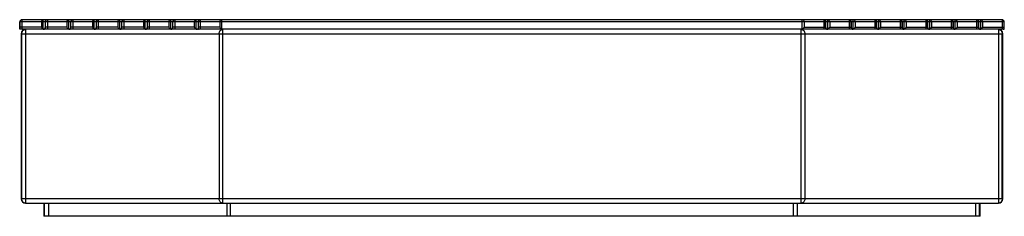
# Paper-space layout '_Back' of a CAD drawing. Units: millimetres. Extents: x -1128 to 1128, y 0 to 450.
import ezdxf

# ---------------------------------------------------------------- set-up
doc = ezdxf.new("R2010")
doc.units = ezdxf.units.MM

psp = doc.layouts.new('_Back')

# ---------------------------------------------------------------- linework, layer by layer
at = {"color": 7, "linetype": 'Continuous', "lineweight": 25}
for p, q in [((-1128.1, 445), (-1128.1, 430.5)), ((1128.1, 445), (-1128.1, 445)), ((-1127.5, 433), (-1127.5, 445)), ((-1078.4, 433), (-1127.5, 433)), ((1123.1, 450), (-1123.1, 450)), ((-1123.1, 450), (-1123.1, 428)), ((-1078.4, 445), (-1078.4, 433)), ((-1074.1, 428.7), (-1074.1, 450)), ((-1069.8, 445), (-1069.8, 430.5)), ((-1069.1, 433), (-1069.1, 445)), ((-1020, 433), (-1069.1, 433)), ((-1064.8, 450), (-1064.8, 428)), ((-1020, 445), (-1020, 433)), ((-1015.7, 428.7), (-1015.7, 450)), ((-1011.4, 445), (-1011.4, 430.5)), ((-1010.7, 433), (-1010.7, 445)), ((-961.6, 433), (-1010.7, 433)), ((-1006.4, 450), (-1006.4, 428)), ((-961.6, 445), (-961.6, 433)), ((-957.3, 428.7), (-957.3, 450)), ((-953, 445), (-953, 430.5)), ((-952.3, 433), (-952.3, 445)), ((-903.2, 433), (-952.3, 433)), ((-948, 450), (-948, 428)), ((-903.2, 445), (-903.2, 433)), ((-898.9, 428.7), (-898.9, 450)), ((-894.6, 445), (-894.6, 430.5)), ((-893.9, 433), (-893.9, 445)), ((-844.8, 433), (-893.9, 433)), ((-889.6, 450), (-889.6, 428)), ((-844.8, 445), (-844.8, 433)), ((-840.5, 428.7), (-840.5, 450)), ((-836.2, 445), (-836.2, 430.5)), ((-835.5, 433), (-835.5, 445)), ((-786.4, 433), (-835.5, 433)), ((-831.2, 450), (-831.2, 428)), ((-786.4, 445), (-786.4, 433)), ((-782.1, 428.7), (-782.1, 450)), ((-777.8, 445), (-777.8, 430.5)), ((-777.1, 433), (-777.1, 445)), ((-728, 433), (-777.1, 433)), ((-772.8, 450), (-772.8, 428)), ((-728, 445), (-728, 433)), ((-723.7, 428.7), (-723.7, 450)), ((-719.4, 445), (-719.4, 430.5)), ((-718.7, 433), (-718.7, 445)), ((-669.6, 433), (-718.7, 433)), ((-714.4, 450), (-714.4, 428)), ((-669.6, 445), (-669.6, 433)), ((-665.3, 428.7), (-665.3, 450)), ((665.3, 428.7), (665.3, 450)), ((669.6, 445), (669.6, 433)), ((669.6, 433), (718.7, 433)), ((714.4, 450), (714.4, 428)), ((718.7, 433), (718.7, 445)), ((719.4, 430.5), (719.4, 445)), ((723.7, 428.7), (723.7, 450)), ((728, 445), (728, 433)), ((728, 433), (777.1, 433)), ((772.8, 450), (772.8, 428)), ((777.1, 433), (777.1, 445)), ((777.8, 430.5), (777.8, 445)), ((782.1, 428.7), (782.1, 450)), ((786.4, 445), (786.4, 433)), ((786.4, 433), (835.5, 433)), ((831.2, 450), (831.2, 428)), ((835.5, 433), (835.5, 445)), ((836.2, 430.5), (836.2, 445)), ((840.5, 428.7), (840.5, 450)), ((844.8, 445), (844.8, 433)), ((844.8, 433), (893.9, 433)), ((889.6, 450), (889.6, 428)), ((893.9, 433), (893.9, 445)), ((894.6, 430.5), (894.6, 445)), ((898.9, 428.7), (898.9, 450)), ((903.2, 445), (903.2, 433)), ((903.2, 433), (952.3, 433)), ((948, 450), (948, 428)), ((952.3, 433), (952.3, 445)), ((953, 430.5), (953, 445)), ((957.3, 428.7), (957.3, 450)), ((961.6, 445), (961.6, 433)), ((961.6, 433), (1010.7, 433)), ((1006.4, 450), (1006.4, 428)), ((1010.7, 433), (1010.7, 445)), ((1011.4, 430.5), (1011.4, 445)), ((1015.7, 428.7), (1015.7, 450)), ((1020, 445), (1020, 433)), ((1020, 433), (1069.1, 433)), ((1064.8, 450), (1064.8, 428)), ((1069.1, 433), (1069.1, 445)), ((1069.8, 430.5), (1069.8, 445)), ((1074.1, 428.7), (1074.1, 450)), ((1078.4, 445), (1078.4, 433)), ((1078.4, 433), (1127.5, 433)), ((1123.1, 450), (1123.1, 428)), ((1127.5, 433), (1127.5, 445)), ((1128.1, 430.5), (1128.1, 445)), ((1125.6, 428), (-1125.6, 428)), ((-1124.5, 418), (-1124.5, 40)), ((-1124.5, 418), (1124.5, 418)), ((-1123.1, 40), (-1123.1, 418)), ((-1114.5, 428), (-1114.5, 30)), ((-671.1, 418), (-671.1, 40)), ((-662.4, 30), (-662.4, 428)), ((662.4, 30), (662.4, 428)), ((671.1, 418), (671.1, 40)), ((1114.5, 428), (1114.5, 30)), ((1123.1, 40), (1123.1, 418)), ((1124.5, 40), (1124.5, 418)), ((1124.5, 40), (-1124.5, 40)), ((-1114.5, 30), (1114.5, 30)), ((-1072.5, 30), (-1072.5, 0)), ((-1071.2, 0), (-1071.2, 30)), ((-1062.5, 30), (-1062.5, 0)), ((-653.8, 30), (-653.8, 0)), ((-645.1, 0), (-645.1, 30)), ((645.1, 0), (645.1, 30)), ((653.8, 30), (653.8, 0)), ((1062.5, 30), (1062.5, 0)), ((1071.2, 0), (1071.2, 30)), ((1072.5, 0), (1072.5, 30)), ((1072.5, 0), (-1072.5, 0))]:
    psp.add_line(p, q, dxfattribs=at)
at = {"color": 7, "linetype": 'Continuous', "lineweight": 25, "flags": 128}
for points in [[(-1125.6, 428), (-1126.4, 428.1), (-1127, 428.3), (-1127.5, 428.7), (-1127.8, 429.2), (-1128.1, 429.8), (-1128.1, 430.5), (-1128.1, 431.3), (-1127.8, 432.1), (-1127.5, 433)], [(-1067.3, 428), (-1068, 428.1), (-1068.7, 428.4), (-1069.2, 428.8), (-1069.6, 429.5), (-1069.7, 430.2), (-1069.7, 431.1), (-1069.5, 432), (-1069.1, 433)], [(-1008.9, 428), (-1009.7, 428.1), (-1010.3, 428.4), (-1010.8, 428.8), (-1011.2, 429.5), (-1011.3, 430.2), (-1011.3, 431.1), (-1011.1, 432), (-1010.7, 433)], [(-950.5, 428), (-951.2, 428.1), (-951.8, 428.3), (-952.3, 428.7), (-952.7, 429.2), (-952.9, 429.8), (-953, 430.5), (-952.9, 431.3), (-952.7, 432.1), (-952.3, 433)], [(-892.1, 428), (-892.8, 428.1), (-893.4, 428.3), (-893.9, 428.7), (-894.3, 429.2), (-894.5, 429.8), (-894.6, 430.5), (-894.5, 431.3), (-894.3, 432.1), (-893.9, 433)], [(-833.7, 428), (-834.4, 428.1), (-835, 428.3), (-835.5, 428.7), (-835.9, 429.2), (-836.1, 429.8), (-836.2, 430.5), (-836.1, 431.3), (-835.9, 432.1), (-835.5, 433)], [(-775.3, 428), (-776.1, 428.1), (-776.7, 428.4), (-777.3, 428.8), (-777.6, 429.5), (-777.8, 430.2), (-777.7, 431.1), (-777.5, 432), (-777.1, 433)], [(-718.7, 433), (-719.1, 432.1), (-719.3, 431.3), (-719.4, 430.5), (-719.3, 429.8), (-719.1, 429.2), (-718.7, 428.7), (-718.2, 428.3), (-717.6, 428.1), (-716.9, 428)], [(718.7, 433), (719.1, 432), (719.3, 431.1), (719.4, 430.2), (719.2, 429.5), (718.9, 428.8), (718.3, 428.4), (717.7, 428.1), (716.9, 428)], [(777.1, 433), (777.5, 432.1), (777.7, 431.3), (777.8, 430.5), (777.7, 429.8), (777.5, 429.2), (777.1, 428.7), (776.6, 428.3), (776, 428.1), (775.3, 428)], [(835.5, 433), (835.9, 432.1), (836.1, 431.3), (836.2, 430.5), (836.1, 429.8), (835.9, 429.2), (835.5, 428.7), (835, 428.3), (834.4, 428.1), (833.7, 428)], [(893.9, 433), (894.3, 432.1), (894.5, 431.3), (894.6, 430.5), (894.5, 429.8), (894.3, 429.2), (893.9, 428.7), (893.4, 428.3), (892.8, 428.1), (892.1, 428)], [(952.3, 433), (952.7, 432.1), (952.9, 431.3), (953, 430.5), (952.9, 429.8), (952.7, 429.2), (952.3, 428.7), (951.8, 428.3), (951.2, 428.1), (950.5, 428)], [(1010.7, 433), (1011.1, 432), (1011.3, 431.1), (1011.3, 430.2), (1011.2, 429.5), (1010.8, 428.8), (1010.3, 428.4), (1009.7, 428.1), (1008.9, 428)], [(1069.1, 433), (1069.4, 432.1), (1069.7, 431.3), (1069.8, 430.5), (1069.7, 429.8), (1069.4, 429.2), (1069.1, 428.7), (1068.6, 428.3), (1068, 428.1), (1067.3, 428)], [(1125.6, 428), (1126.4, 428.1), (1127, 428.3), (1127.5, 428.7), (1127.8, 429.2), (1128.1, 429.8), (1128.1, 430.5), (1128.1, 431.3), (1127.8, 432.1), (1127.5, 433)], [(-1123.1, 418), (-1123, 420), (-1122.5, 421.8), (-1121.7, 423.6), (-1120.6, 425.1), (-1119.3, 426.3), (-1117.8, 427.2), (-1116.2, 427.8), (-1114.5, 428)], [(-671.1, 418), (-670.9, 420), (-670.4, 421.8), (-669.6, 423.6), (-668.5, 425.1), (-667.2, 426.3), (-665.7, 427.2), (-664.1, 427.8), (-662.4, 428)], [(662.4, 428), (664.1, 427.8), (665.7, 427.2), (667.2, 426.3), (668.5, 425.1), (669.6, 423.6), (670.4, 421.8), (670.9, 420), (671.1, 418)], [(1114.5, 428), (1116.2, 427.8), (1117.8, 427.2), (1119.3, 426.3), (1120.6, 425.1), (1121.7, 423.6), (1122.5, 421.8), (1123, 420), (1123.1, 418)], [(-1114.5, 30), (-1116.2, 30.2), (-1117.8, 30.8), (-1119.3, 31.7), (-1120.6, 32.9), (-1121.7, 34.4), (-1122.5, 36.2), (-1123, 38), (-1123.1, 40)], [(-662.4, 30), (-664.1, 30.2), (-665.7, 30.8), (-667.2, 31.7), (-668.5, 32.9), (-669.6, 34.4), (-670.4, 36.2), (-670.9, 38), (-671.1, 40)], [(671.1, 40), (670.9, 38), (670.4, 36.2), (669.6, 34.4), (668.5, 32.9), (667.2, 31.7), (665.7, 30.8), (664.1, 30.2), (662.4, 30)], [(1123.1, 40), (1123, 38), (1122.5, 36.2), (1121.7, 34.4), (1120.6, 32.9), (1119.3, 31.7), (1117.8, 30.8), (1116.2, 30.2), (1114.5, 30)]]:
    psp.add_lwpolyline(points, dxfattribs=at)
at = {"color": 7, "linetype": 'Continuous', "lineweight": 25}
for centre, radius, start, end in [((-1123.1, 445), 5, 90, 180), ((-1122.8, 445.3), 4.7, 94.4019, 183.8113), ((-1073.7, 445.3), 4.7, 94.4019, 183.8113), ((-1069.5, 437.6), 10, 207.2015, 242.7985), ((-1064.8, 445), 5, 90, 180), ((-1064.4, 445.3), 4.7, 94.4019, 183.8113), ((-1015.3, 445.3), 4.7, 94.4019, 183.8113), ((-1011.1, 437.6), 10, 207.1659, 242.8341), ((-1006.4, 445), 5, 90, 180), ((-1006, 445.3), 4.7, 94.4019, 183.8113), ((-956.9, 445.3), 4.7, 94.4019, 183.8113), ((-952.7, 437.6), 10, 207.2015, 242.7985), ((-948, 445), 5, 90, 180), ((-947.6, 445.3), 4.7, 94.4019, 183.8113), ((-898.5, 445.3), 4.7, 94.4019, 183.8113), ((-894.3, 437.6), 10, 207.1659, 242.8341), ((-889.6, 445), 5, 90, 180), ((-889.2, 445.3), 4.7, 94.4019, 183.8113), ((-840.1, 445.3), 4.7, 94.4019, 183.8113), ((-835.9, 437.6), 10, 207.2015, 242.7985), ((-831.2, 445), 5, 90, 180), ((-830.8, 445.3), 4.7, 94.4019, 183.8113), ((-781.7, 445.3), 4.7, 94.4019, 183.8113), ((-777.5, 437.6), 10, 207.1659, 242.8341), ((-772.8, 445), 5, 90, 180), ((-772.4, 445.3), 4.7, 94.4019, 183.8113), ((-723.3, 445.3), 4.7, 94.4019, 183.8113), ((-719.1, 437.6), 10, 207.1659, 242.8341), ((-714.4, 445), 5, 90, 180), ((-714, 445.3), 4.7, 94.4019, 183.8113), ((-664.9, 445.3), 4.7, 94.4019, 183.8113), ((-660.7, 437.6), 10, 207.1659, 242.8341), ((664.9, 445.3), 4.7, 356.1887, 85.5981), ((660.7, 437.6), 10, 297.1659, 332.8341), ((714.4, 445), 5, 0, 90), ((714, 445.3), 4.7, 356.1887, 85.5981), ((723.3, 445.3), 4.7, 356.1887, 85.5981), ((719.1, 437.6), 10, 297.1659, 332.8341), ((772.8, 445), 5, 0, 90), ((772.4, 445.3), 4.7, 356.1887, 85.5981), ((781.7, 445.3), 4.7, 356.1887, 85.5981), ((777.5, 437.6), 10, 297.2015, 332.7985), ((831.2, 445), 5, 0, 90), ((830.8, 445.3), 4.7, 356.1887, 85.5981), ((840.1, 445.3), 4.7, 356.1887, 85.5981), ((835.9, 437.6), 10, 297.1659, 332.8341), ((889.6, 445), 5, 0, 90), ((889.2, 445.3), 4.7, 356.1887, 85.5981), ((898.5, 445.3), 4.7, 356.1887, 85.5981), ((894.3, 437.6), 10, 297.2015, 332.7985), ((948, 445), 5, 0, 90), ((947.6, 445.3), 4.7, 356.1887, 85.5981), ((956.9, 445.3), 4.7, 356.1887, 85.5981), ((952.7, 437.6), 10, 297.1659, 332.8341), ((1006.4, 445), 5, 0, 90), ((1006, 445.3), 4.7, 356.1887, 85.5981), ((1015.3, 445.3), 4.7, 356.1887, 85.5981), ((1011.1, 437.6), 10, 297.2015, 332.7985), ((1064.8, 445), 5, 360, 90), ((1064.4, 445.3), 4.7, 356.1887, 85.5981), ((1073.7, 445.3), 4.7, 356.1887, 85.5981), ((1069.5, 437.6), 10, 297.1659, 332.8341), ((1123.1, 445), 5, 0, 90), ((1122.8, 445.3), 4.7, 356.1887, 85.5981), ((-1114.5, 418), 10, 90, 180), ((-1071.2, 434.5), 6.47, 243.7007, 270.1706), ((-1012.8, 434.5), 6.47, 243.7007, 270.1706), ((-954.4, 434.5), 6.47, 243.7007, 270.1706), ((-896, 434.5), 6.47, 243.7007, 270.1706), ((-837.6, 434.5), 6.47, 243.7007, 270.1706), ((-779.2, 434.5), 6.47, 243.7007, 270.1706), ((-720.8, 434.5), 6.47, 243.7007, 270.1706), ((-662.4, 434.5), 6.47, 243.7007, 270.1706), ((662.4, 434.5), 6.47, 269.8294, 296.2993), ((720.8, 434.5), 6.47, 269.8294, 296.2993), ((779.2, 434.5), 6.47, 269.8294, 296.2993), ((837.6, 434.5), 6.47, 269.8294, 296.2993), ((896, 434.5), 6.47, 269.8294, 296.2993), ((954.4, 434.5), 6.47, 269.8294, 296.2993), ((1012.8, 434.5), 6.47, 269.8294, 296.2993), ((1071.2, 434.5), 6.47, 269.8294, 296.2993), ((1114.5, 418), 10, 0, 90), ((-1114.5, 40), 10, 180, 270), ((1114.5, 40), 10, 270, 0)]:
    psp.add_arc(centre, radius, start, end, dxfattribs=at)

doc.saveas('drawing.dxf')
